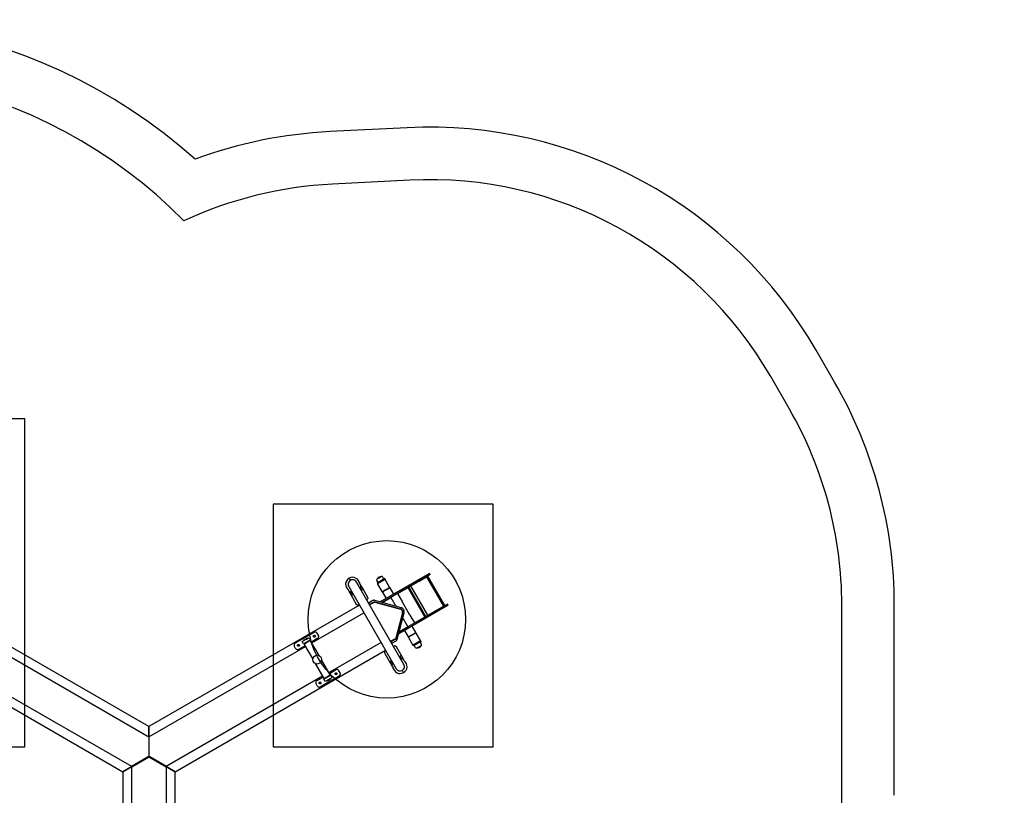
# Model space of a CAD drawing. Units: millimetres. Extents: x 7427 to 14290, y 12740 to 19535.
# Drawn here: x 10339 to 14090, y 16581 to 19535 of the extents above; entities that cross this region are included whole.
import ezdxf

# ---------------------------------------------------------------- set-up
doc = ezdxf.new("R2010")
doc.units = ezdxf.units.MM
doc.header["$LTSCALE"] = 100
for name, color, linetype in [('OTWORY_MONTAŻOWE', 1, 'Continuous'), ('STREFA', 102, 'Continuous'), ('WYLEWKI_BETONOWE', 52, 'Continuous')]:
    doc.layers.add(name, color=color, linetype=linetype)

msp = doc.modelspace()

# ---------------------------------------------------------------- linework, layer by layer
at = {"color": 7, "linetype": 'Continuous', "lineweight": 25}
for p, q in [((11593.9, 17407.5), (11596.9, 17402.3)), ((11711.6, 17411), (11699.3, 17404)), ((11699.3, 17404), (11708, 17409)), ((11729.8, 17406), (11700.6, 17389.1)), ((11730.8, 17404.2), (11701.6, 17387.4)), ((11703, 17387), (11730.4, 17402.8)), ((11708, 17409), (11717.5, 17414.5)), ((11717.5, 17414.5), (11711.6, 17411)), ((11900.8, 17426), (11712.9, 17317.4)), ((11903.3, 17421.6), (11719.6, 17315.6)), ((11726.7, 17404.2), (11722.5, 17411.5)), ((11730.8, 17404.2), (11729.8, 17406)), ((11860.9, 17396.9), (11889.2, 17413.2)), ((11879.3, 17407.8), (11879.4, 17407.6)), ((11883.8, 17410.1), (11883.7, 17410.3)), ((11889.1, 17413.4), (11954.1, 17300.8)), ((11958.4, 17303.3), (11893.4, 17415.9)), ((11903.3, 17421.6), (11900.8, 17426)), ((11592.6, 17376.2), (11773.6, 17062.7)), ((11596.9, 17402.3), (11598.8, 17399.2)), ((11802.8, 17079.5), (11621.8, 17393)), ((11633.5, 17388.1), (11633.5, 17387.5)), ((11641.9, 17375.5), (11634.1, 17389)), ((11644.7, 17370.7), (11641.9, 17375.5)), ((11665.5, 17334.6), (11644.7, 17370.7)), ((11699.5, 17398.2), (11703.7, 17390.9)), ((11700.6, 17389.1), (11701.6, 17387.4)), ((11702.6, 17385.6), (11719.1, 17357)), ((11708.5, 17391.3), (11709, 17390.4)), ((11721, 17355.7), (11748.5, 17371.6)), ((11724.4, 17399.3), (11723.9, 17400.2)), ((11748.3, 17373.9), (11731.8, 17402.4)), ((11734.2, 17364.6), (11747.9, 17372.5)), ((11742.5, 17368.1), (11741.9, 17369)), ((11763.9, 17346.9), (11749.8, 17371.2)), ((11778.5, 17349.3), (11817.3, 17371.7)), ((11817.2, 17371.9), (11882.2, 17259.3)), ((11886.5, 17261.8), (11821.5, 17374.4)), ((11821.6, 17374.2), (11829.3, 17378.6)), ((11829.3, 17378.7), (11858.8, 17395.7)), ((11894.1, 17266.4), (11829.3, 17378.7)), ((11829.3, 17378.7), (11829.3, 17378.6)), ((11858.8, 17395.7), (11860.9, 17396.9)), ((11589.9, 17363.5), (11597.7, 17350)), ((11591.6, 17363.1), (11591, 17363.6)), ((11597.7, 17350), (11600.5, 17345.2)), ((11600.5, 17345.2), (11621.4, 17309.1)), ((11719.9, 17315.5), (11750.9, 17333.4)), ((11720.5, 17356.7), (11734.2, 17364.6)), ((11720.7, 17354.4), (11734.7, 17330)), ((11726.5, 17360.1), (11727, 17359.2)), ((11752.8, 17334.5), (11750.9, 17333.4)), ((11752.8, 17334.5), (11772, 17301.1)), ((11778.5, 17349.3), (11795.9, 17319.2)), ((11790.4, 17356.2), (11790.3, 17356.4)), ((11793.6, 17358.3), (11793.7, 17358.1)), ((11798, 17360.6), (11797.9, 17360.8)), ((10831.7, 16842.6), (10029.9, 17305.5)), ((11633.4, 17305.5), (10831.7, 16842.6)), ((11631.8, 17308.2), (11629.6, 17306.9)), ((11663.3, 17326.4), (11661, 17325)), ((11684.7, 17322.3), (11668.1, 17312.8)), ((11671, 17307.7), (11684.7, 17315.6)), ((11672, 17306), (11685.7, 17313.9)), ((11684.7, 17315.6), (11689.2, 17318.2)), ((11684.7, 17315.6), (11685.7, 17313.9)), ((11685.7, 17313.9), (11690.2, 17316.5)), ((11689.2, 17318.2), (11690.2, 17316.5)), ((11692.5, 17316.8), (11691.8, 17318)), ((11692.4, 17317.8), (11788.5, 17291.2)), ((11692.5, 17316.8), (11789.2, 17290)), ((11792.6, 17295.4), (11692.6, 17323.1)), ((11770.1, 17304.5), (11770.2, 17304.6)), ((11770.2, 17304.6), (11772.3, 17301)), ((11970.8, 17304.7), (11782.9, 17196.2)), ((11968.3, 17309.1), (11784.6, 17203)), ((11795.7, 17319.3), (11795.8, 17319.4)), ((11825.9, 17267), (11795.7, 17319.3)), ((11795.8, 17319.1), (11795.9, 17319.2)), ((11925.7, 17284.7), (11954, 17301)), ((11944.2, 17295.4), (11944.3, 17295.2)), ((11948.7, 17297.7), (11948.6, 17297.9)), ((11970.8, 17304.7), (11968.3, 17309.1)), ((11451.8, 17161.7), (11650.3, 17276.3)), ((11797.3, 17276), (11772.1, 17178.9)), ((11798, 17274.8), (11773, 17178.3)), ((11777.6, 17175.8), (11803.6, 17276.3)), ((11794.4, 17287.7), (11795.1, 17286.5)), ((11797.2, 17282.8), (11797.9, 17281.6)), ((11797.4, 17282.6), (11797.6, 17282.1)), ((11798.3, 17255.9), (11800.4, 17252.3)), ((11798.3, 17255.6), (11817.6, 17222.2)), ((11825.8, 17267.1), (11825.9, 17267.2)), ((11825.9, 17267.2), (11843.3, 17237.1)), ((11826, 17267), (11825.9, 17267)), ((11843.3, 17237.1), (11882.1, 17259.5)), ((11886.4, 17262), (11894.1, 17266.4)), ((11894.1, 17266.4), (11923.6, 17283.4)), ((11894.1, 17266.4), (11894.1, 17266.4)), ((11925.7, 17284.7), (11923.6, 17283.4)), ((11784.7, 17203.3), (11815.7, 17221.2)), ((11800.4, 17252.3), (11800.3, 17252.2)), ((11815.7, 17221.2), (11817.6, 17222.2)), ((11847.9, 17201.3), (11833.9, 17225.6)), ((11855.3, 17243.8), (11855.2, 17243.9)), ((11858.5, 17245.9), (11858.6, 17245.7)), ((11862.9, 17248.2), (11862.8, 17248.4)), ((11389.8, 17161.1), (11459.1, 17201.1)), ((11420.6, 17171.8), (11434.4, 17179.8)), ((11433.1, 17176.1), (11441.8, 17181.1)), ((11436.5, 17178.1), (11435.8, 17179.4)), ((11441.8, 17181.1), (11446.8, 17172.5)), ((11476.8, 17190.5), (11472.4, 17198.1)), ((11772.8, 17177.6), (11772.1, 17178.9)), ((11804.7, 17208.8), (11818.8, 17184.5)), ((11833.8, 17192), (11820.1, 17184.1)), ((11820.3, 17181.8), (11836.8, 17153.2)), ((11834.4, 17191.1), (11820.6, 17183.2)), ((11826.1, 17187.6), (11826.7, 17186.7)), ((11847.6, 17199.9), (11833.8, 17192)), ((11848.1, 17199), (11834.4, 17191.1)), ((11842.1, 17195.6), (11841.6, 17196.5)), ((11866, 17170.1), (11849.5, 17198.7)), ((10235.8, 17147.7), (10831.7, 16803.6)), ((10831.7, 16803.6), (11427.6, 17147.7)), ((11390.2, 17140.5), (11385.8, 17148.1)), ((11426, 17150.5), (11403.4, 17137.5)), ((11415.8, 17166.1), (11424.4, 17171.1)), ((11420.8, 17157.5), (11415.8, 17166.1)), ((11420.3, 17170.4), (11421, 17169.1)), ((11429.4, 17162.5), (11420.8, 17157.5)), ((11422.9, 17157.7), (11445.5, 17170.7)), ((11422.9, 17157.7), (11423.4, 17156.9)), ((11423.1, 17155.5), (11455.7, 17099)), ((11446, 17169.9), (11423.4, 17156.9)), ((11433.1, 17176.1), (11424.4, 17171.1)), ((11425.1, 17160), (11425.5, 17159.2)), ((11438.1, 17167.5), (11429.4, 17162.5)), ((11446.8, 17172.5), (11438.1, 17167.5)), ((11442.9, 17169.2), (11442.4, 17170)), ((11446, 17169.9), (11445.5, 17170.7)), ((11480, 17113), (11447.3, 17169.5)), ((11472.7, 17177.5), (11450.2, 17164.5)), ((11715.9, 17162.6), (11517.5, 17048)), ((11766.2, 17174.4), (11752.5, 17166.6)), ((11767.2, 17172.7), (11753.5, 17164.8)), ((11756.5, 17159.7), (11773, 17169.4)), ((11763.5, 17147.5), (11765.8, 17148.8)), ((11770.7, 17177), (11766.2, 17174.4)), ((11767.2, 17172.7), (11766.2, 17174.4)), ((11771.7, 17175.3), (11767.2, 17172.7)), ((11770.7, 17177), (11771.7, 17175.3)), ((11794.9, 17110.5), (11774, 17146.6)), ((11867, 17168.3), (11837.8, 17151.5)), ((11837.8, 17151.5), (11838.8, 17149.7)), ((11865.6, 17168.7), (11838.1, 17152.9)), ((11868, 17166.6), (11838.8, 17149.7)), ((11841.9, 17151.5), (11846.1, 17144.2)), ((11844.2, 17156.3), (11844.7, 17155.4)), ((11851, 17141.2), (11869.2, 17151.7)), ((11851.3, 17141.3), (11851, 17141.2)), ((11869.2, 17151.7), (11851.3, 17141.3)), ((11860.1, 17164.3), (11859.6, 17165.2)), ((11869.1, 17157.5), (11864.9, 17164.8)), ((11868, 17166.6), (11867, 17168.3)), ((9930.6, 17133.4), (10732.3, 16670.5)), ((10931, 16670.5), (11732.8, 17133.4)), ((11729.9, 17121.1), (11750.7, 17085)), ((11732.1, 17129.3), (11734.3, 17130.7)), ((11797.7, 17105.7), (11794.9, 17110.5)), ((11805.5, 17092.1), (11797.7, 17105.7)), ((11465.1, 17082.7), (11497.7, 17026.2)), ((11522, 17040.2), (11489.3, 17096.7)), ((11750.7, 17085), (11753.5, 17080.2)), ((11753.5, 17080.2), (11761.3, 17066.6)), ((11761.9, 17067.6), (11761.8, 17068.2)), ((11803.8, 17092.6), (11804.3, 17092.1)), ((10766, 16689.9), (10170.1, 17034)), ((11493.2, 17034), (10897.3, 16689.9)), ((11472.3, 17018.2), (11494.8, 17031.2)), ((11555.2, 17034.6), (11485.9, 16994.6)), ((11498.3, 17023.2), (11506.9, 17028.2)), ((11499.1, 17025.8), (11521.6, 17038.8)), ((11510.3, 17032.3), (11499.1, 17025.8)), ((11522.1, 17038), (11499.6, 17025)), ((11515.6, 17033.2), (11506.9, 17028.2)), ((11521.6, 17038.8), (11510.3, 17032.3)), ((11515.6, 17033.2), (11524.3, 17038.2)), ((11519.1, 17045.2), (11541.6, 17058.2)), ((11519.9, 17035.7), (11519.5, 17036.5)), ((11529.3, 17029.6), (11520.6, 17024.6)), ((11522.1, 17038), (11521.6, 17038.8)), ((11524.3, 17038.2), (11529.3, 17029.6)), ((11559.3, 17047.6), (11554.9, 17055.2)), ((11798.4, 17053.3), (11796.6, 17056.5)), ((11798.4, 17053.3), (11801.4, 17048.1)), ((11472.7, 16997.6), (11468.3, 17005.2)), ((11503.3, 17014.6), (11498.3, 17023.2)), ((11499.1, 17025.8), (11499.6, 17025)), ((11502.2, 17026.5), (11502.6, 17025.7)), ((11511.9, 17019.6), (11503.3, 17014.6)), ((11508.5, 17017.6), (11509.3, 17016.3)), ((11517.5, 17019.9), (11510.6, 17015.9)), ((11520.6, 17024.6), (11511.9, 17019.6)), ((11524.4, 17023.9), (11517.5, 17019.9)), ((11524.8, 17025.2), (11524, 17026.5)), ((10831.7, 16842.6), (10831.7, 16803.6)), ((10831.7, 16803.6), (10831.7, 16842.6)), ((10830.9, 16804.1), (10831, 16730.7)), ((10831.7, 16802.9), (10831.7, 16803.6)), ((10831.7, 16803.6), (10831.7, 16802.9)), ((10832.3, 16730.7), (10832.4, 16804.1)), ((10831.7, 16731.9), (10831, 16730.7)), ((10831, 16728.2), (10831.1, 16728.2)), ((10832.3, 16730.7), (10831.6, 16731.9)), ((10832.3, 16728.2), (10832.3, 16728.2)), ((10828.9, 16727), (10765.3, 16690.4)), ((10766, 16689.2), (10829.5, 16726)), ((10766, 16690), (10806, 16713.2)), ((10828.9, 16727), (10828.3, 16726)), ((10828.3, 16726), (10829.5, 16726)), ((10831.6, 16727.3), (10831.4, 16727.2)), ((10831.9, 16727.2), (10831.8, 16727.3)), ((10833.8, 16726), (10897.3, 16689.2)), ((10833.8, 16726), (10835, 16726)), ((10835, 16726), (10834.5, 16727)), ((10898, 16690.4), (10834.5, 16727)), ((10857.3, 16713.2), (10897.4, 16690)), ((10732.3, 16670.5), (10766, 16689.9)), ((10766, 16689.9), (10732.3, 16670.5)), ((10732.3, 16670.5), (10732.3, 15744.7)), ((10766, 15744.7), (10766, 16689.9)), ((10897.3, 16689.9), (10897.3, 15744.7)), ((10931, 16670.5), (10897.3, 16689.9)), ((10897.3, 16689.9), (10931, 16670.5)), ((10931, 15744.7), (10931, 16670.5))]:
    msp.add_line(p, q, dxfattribs=at)
msp.add_circle((11472.5, 17097.8), 16.9, dxfattribs=at)
for centre, radius, start, end in [((11607.2, 17384.6), 26.5, 120, 232.4691), ((11607.2, 17384.6), 26.5, 7.5309, 120), ((11704.6, 17401.2), 5.99, 152.1864, 210), ((11718.8, 17391.2), 23.3, 93.215, 146.785), ((11717.3, 17408.5), 5.99, 30, 87.8136), ((11730.9, 17401.9), 1, 30, 120), ((11572.6, 17353.5), 20, 30, 41.904), ((11607.2, 17384.6), 16.9, 30, 210), ((11651.4, 17399), 20, 198.096, 210), ((11703.5, 17386.1), 1, 120, 210), ((11747.4, 17373.4), 1, 300, 30), ((11749, 17370.7), 1, 30, 120), ((11660.3, 17331.6), 6, 300, 30), ((11720, 17357.5), 1, 210, 300), ((11721.5, 17354.9), 1, 120, 210), ((11626.6, 17312.1), 6, 210, 300), ((11785.5, 17279.6), 12, 42.7383, 75.6449), ((11786.2, 17278.4), 12, 42.7383, 75.6449), ((11785.7, 17279.3), 12, 344.3551, 17.2617), ((11786.4, 17278), 12, 344.3551, 17.2617), ((11434.9, 17178.9), 1, 30, 120), ((11819.6, 17185), 1, 210, 300), ((11821.1, 17182.3), 1, 120, 210), ((11847.1, 17200.8), 1, 300, 30), ((11848.6, 17198.2), 1, 30, 120), ((11421.1, 17170.9), 1, 120, 210), ((11423.9, 17156), 1, 120, 210), ((11446.5, 17169), 1, 30, 120), ((11768.8, 17143.6), 6, 30, 120), ((11837.6, 17153.7), 1, 210, 300), ((11851.3, 17147.2), 5.99, 210, 267.8136), ((11849.7, 17164.5), 23.3, 273.215, 326.785), ((11865.1, 17169.6), 1, 300, 30), ((11863.9, 17154.5), 5.99, 332.1864, 30), ((11735.1, 17124.1), 6, 120, 210), ((11744, 17056.6), 20, 18.096, 30), ((11788.2, 17071.1), 26.5, 187.5309, 300), ((11788.2, 17071.1), 16.9, 210, 30), ((11788.2, 17071.1), 26.5, 300, 52.4691), ((11822.8, 17102.1), 20, 210, 221.904), ((11521.1, 17039.7), 1, 300, 30), ((11498.6, 17026.7), 1, 210, 300), ((11510.1, 17016.8), 1, 210, 300), ((11523.9, 17024.7), 1, 300, 30)]:
    msp.add_arc(centre, radius, start, end, dxfattribs=at)
for points, knots in [([(11637.8, 17379.1), (11637.5, 17378.7), (11636.9, 17377.9), (11636.7, 17375.7), (11636.8, 17373), (11637.2, 17370.5), (11638, 17368.5), (11639, 17367.1), (11639.9, 17366.6), (11640.2, 17366.4)], [0, 0, 0, 0, 0.185665, 0.371313, 0.557745, 0.703427, 0.812889, 0.923057, 1, 1, 1, 1]), ([(11638, 17379.2), (11637.9, 17379.2), (11637.9, 17379.2), (11637.8, 17379.1), (11637.8, 17379.1)], [0, 0, 0, 0, 0.768223, 1, 1, 1, 1]), ([(11641.9, 17375.5), (11641.5, 17376.2), (11640.7, 17377.6), (11639.6, 17379), (11638.8, 17379.5), (11638.5, 17379.4), (11638.3, 17379.3)], [0, 0, 0, 0, 0.298541, 0.597314, 0.889656, 1, 1, 1, 1]), ([(11640.2, 17366.4), (11640.9, 17366.1), (11642.5, 17365.4), (11644.6, 17365.1), (11646.1, 17365.3), (11646.7, 17366.2), (11646.3, 17367.6), (11645.6, 17369.1), (11644.9, 17370.2), (11644.7, 17370.7)], [0, 0, 0, 0, 0.141239, 0.319255, 0.478697, 0.638952, 0.779464, 0.913533, 1, 1, 1, 1]), ([(11596.7, 17355.4), (11596.5, 17355.3), (11596.1, 17355.1), (11595.7, 17354.5), (11596.1, 17353.1), (11596.9, 17351.5), (11597.5, 17350.4), (11597.7, 17350)], [0, 0, 0, 0, 0.078428, 0.363443, 0.614587, 0.855422, 1, 1, 1, 1]), ([(11606.4, 17346.9), (11606.4, 17347.5), (11606.3, 17348.5), (11605.6, 17350.1), (11604.3, 17351.7), (11602.5, 17353.1), (11600.4, 17354.5), (11598.4, 17355.4), (11597.2, 17355.5), (11596.7, 17355.4), (11596.7, 17355.4)], [0, 0, 0, 0, 0.102165, 0.20464, 0.301924, 0.451931, 0.605381, 0.78742, 0.974074, 1, 1, 1, 1]), ([(11600.5, 17345.2), (11600.6, 17345), (11601.2, 17344), (11602, 17342.6), (11603.1, 17341.4), (11604, 17341.1), (11604.9, 17341.7), (11605.7, 17343.1), (11606.3, 17345), (11606.4, 17346.4), (11606.4, 17346.9)], [0, 0, 0, 0, 0.041903, 0.182369, 0.320933, 0.455471, 0.591383, 0.740398, 0.913515, 1, 1, 1, 1]), ([(11692.6, 17323.1), (11692.2, 17323.1), (11691.2, 17323.4), (11689.6, 17323.6), (11687.8, 17323.4), (11686.1, 17323), (11685.1, 17322.5), (11684.7, 17322.3)], [0, 0, 0, 0, 0.1302439, 0.3612712, 0.5893018, 0.8113374, 1, 1, 1, 1]), ([(11803.6, 17276.3), (11803.7, 17276.7), (11803.9, 17277.6), (11804.1, 17279.2), (11804, 17281.2), (11803.6, 17283.2), (11803, 17285.1), (11802.1, 17287.1), (11801.1, 17288.9), (11799.8, 17290.6), (11798.3, 17292.1), (11796.8, 17293.4), (11795.1, 17294.4), (11793.7, 17295.1), (11792.8, 17295.3), (11792.6, 17295.4)], [0, 0, 0, 0, 0.048, 0.130033, 0.212757, 0.296164, 0.379806, 0.463507, 0.54729, 0.631253, 0.715483, 0.800088, 0.88509, 0.970248, 1, 1, 1, 1]), ([(11794.4, 17287.7), (11794.5, 17287.5), (11794.9, 17287), (11795.3, 17286.4), (11795.5, 17286.1), (11795.5, 17286.1)], [0, 0, 0, 0, 0.506254, 0.946742, 1, 1, 1, 1]), ([(11795.1, 17286.5), (11795.2, 17286.4), (11795.4, 17286.1), (11795.9, 17285.5), (11796.4, 17284.8), (11796.8, 17284), (11797.1, 17283.3), (11797.2, 17283), (11797.2, 17282.8)], [0, 0, 0, 0, 0.155784, 0.291048, 0.499635, 0.733432, 0.862605, 1, 1, 1, 1]), ([(11796, 17285.4), (11795.9, 17285.5), (11795.8, 17285.7), (11795.6, 17285.9), (11795.5, 17286.1)], [0, 0, 0, 0, 0.498073, 1, 1, 1, 1]), ([(11797.1, 17283.3), (11797, 17283.5), (11796.9, 17283.8), (11796.7, 17284.2), (11796.6, 17284.4)], [0, 0, 0, 0, 0.545411, 1, 1, 1, 1]), ([(11797.1, 17283.4), (11797.1, 17283.3), (11797.3, 17283), (11797.6, 17282.3), (11797.8, 17281.9), (11797.9, 17281.6)], [0, 0, 0, 0, 0.08007, 0.526853, 1, 1, 1, 1]), ([(11463.3, 17183.8), (11463.7, 17184), (11464.3, 17184.4), (11464.9, 17185.5), (11465.1, 17186.6), (11465, 17187.8), (11464.5, 17188.9), (11463.6, 17189.7), (11462.5, 17190.2), (11461.3, 17190.3), (11460.2, 17190.1), (11459.2, 17189.4), (11458.5, 17188.5), (11458.1, 17187.4), (11458.1, 17186.2), (11458.5, 17185), (11459.2, 17184.1), (11460.2, 17183.5), (11461.4, 17183.2), (11462.5, 17183.3), (11463.1, 17183.6), (11463.3, 17183.8)], [0, 0, 0, 0, 0.053189, 0.10636, 0.159988, 0.213925, 0.267369, 0.320299, 0.373472, 0.427276, 0.481132, 0.534355, 0.587256, 0.640639, 0.694561, 0.748244, 0.801291, 0.854288, 0.907886, 0.961828, 1, 1, 1, 1]), ([(11472.4, 17198.1), (11471.8, 17199), (11470.6, 17200.7), (11467.9, 17202.3), (11464.9, 17202.9), (11461.9, 17202.5), (11460, 17201.5), (11459.1, 17201.1)], [0, 0, 0, 0, 0.207755, 0.416115, 0.613416, 0.813943, 1, 1, 1, 1]), ([(11472.7, 17177.5), (11473.7, 17178.1), (11475.5, 17179.4), (11477.4, 17182.1), (11478.3, 17185), (11478, 17187.9), (11477.2, 17189.7), (11476.8, 17190.5)], [0, 0, 0, 0, 0.209082, 0.418215, 0.625302, 0.824841, 1, 1, 1, 1]), ([(11389.8, 17161.1), (11388.9, 17160.5), (11387, 17159.2), (11385.1, 17156.5), (11384.3, 17153.6), (11384.5, 17150.6), (11385.4, 17148.9), (11385.8, 17148.1)], [0, 0, 0, 0, 0.209082, 0.418215, 0.625302, 0.824841, 1, 1, 1, 1]), ([(11390.2, 17140.5), (11390.8, 17139.6), (11392, 17137.8), (11394.7, 17136.2), (11397.6, 17135.7), (11400.7, 17136.1), (11402.5, 17137), (11403.4, 17137.5)], [0, 0, 0, 0, 0.207755, 0.416115, 0.613416, 0.813943, 1, 1, 1, 1]), ([(11402.7, 17148.8), (11403, 17149), (11403.7, 17149.4), (11404.3, 17150.5), (11404.5, 17151.6), (11404.4, 17152.8), (11403.8, 17153.9), (11403, 17154.7), (11401.9, 17155.2), (11400.7, 17155.3), (11399.6, 17155.1), (11398.6, 17154.4), (11397.8, 17153.5), (11397.4, 17152.4), (11397.4, 17151.2), (11397.9, 17150), (11398.6, 17149.1), (11399.6, 17148.5), (11400.8, 17148.2), (11401.9, 17148.3), (11402.5, 17148.6), (11402.7, 17148.8)], [0, 0, 0, 0, 0.053189, 0.10636, 0.159988, 0.213925, 0.267369, 0.320299, 0.373472, 0.427276, 0.481132, 0.534355, 0.587256, 0.640639, 0.694561, 0.748244, 0.801291, 0.854288, 0.907886, 0.961828, 1, 1, 1, 1]), ([(11773, 17169.4), (11773.3, 17169.6), (11774.1, 17170), (11775.2, 17171), (11776.2, 17172.4), (11777, 17174), (11777.4, 17175.2), (11777.6, 17175.8)], [0, 0, 0, 0, 0.136141, 0.346018, 0.557125, 0.772114, 1, 1, 1, 1]), ([(11794.9, 17110.5), (11794.8, 17110.7), (11794.2, 17111.6), (11793.3, 17113.1), (11792.3, 17114.3), (11791.4, 17114.6), (11790.5, 17114), (11789.7, 17112.6), (11789.1, 17110.7), (11789, 17109.2), (11789, 17108.8)], [0, 0, 0, 0, 0.041903, 0.182369, 0.320933, 0.455471, 0.591383, 0.740398, 0.913515, 1, 1, 1, 1]), ([(11789, 17108.8), (11789, 17108.2), (11789, 17107.2), (11789.8, 17105.6), (11791.1, 17104), (11792.9, 17102.5), (11795, 17101.2), (11797, 17100.3), (11798.2, 17100.1), (11798.7, 17100.3), (11798.7, 17100.3)], [0, 0, 0, 0, 0.102165, 0.20464, 0.301924, 0.451931, 0.605381, 0.78742, 0.974074, 1, 1, 1, 1]), ([(11798.7, 17100.3), (11798.8, 17100.3), (11799.3, 17100.5), (11799.7, 17101.2), (11799.3, 17102.6), (11798.5, 17104.2), (11797.9, 17105.3), (11797.7, 17105.7)], [0, 0, 0, 0, 0.078428, 0.363443, 0.614587, 0.855422, 1, 1, 1, 1]), ([(11755.2, 17089.3), (11754.5, 17089.6), (11752.9, 17090.3), (11750.8, 17090.6), (11749.3, 17090.4), (11748.7, 17089.5), (11749, 17088.1), (11749.8, 17086.6), (11750.5, 17085.4), (11750.7, 17085)], [0, 0, 0, 0, 0.141239, 0.319255, 0.478697, 0.638952, 0.779464, 0.913533, 1, 1, 1, 1]), ([(11753.5, 17080.2), (11753.9, 17079.5), (11754.7, 17078.1), (11755.8, 17076.7), (11756.5, 17076.1), (11756.9, 17076.3), (11757, 17076.4)], [0, 0, 0, 0, 0.298541, 0.597314, 0.889656, 1, 1, 1, 1]), ([(11757.6, 17076.6), (11757.9, 17077), (11758.5, 17077.7), (11758.7, 17080), (11758.6, 17082.7), (11758.2, 17085.2), (11757.4, 17087.2), (11756.4, 17088.5), (11755.5, 17089.1), (11755.2, 17089.3)], [0, 0, 0, 0, 0.185665, 0.371313, 0.557745, 0.703427, 0.812889, 0.923057, 1, 1, 1, 1]), ([(11757.4, 17076.5), (11757.4, 17076.5), (11757.5, 17076.5), (11757.6, 17076.6), (11757.6, 17076.6)], [0, 0, 0, 0, 0.768223, 1, 1, 1, 1]), ([(11545.8, 17040.9), (11546.2, 17041.1), (11546.8, 17041.5), (11547.4, 17042.6), (11547.6, 17043.7), (11547.5, 17044.9), (11547, 17046), (11546.1, 17046.8), (11545, 17047.3), (11543.8, 17047.5), (11542.7, 17047.2), (11541.7, 17046.5), (11541, 17045.6), (11540.6, 17044.5), (11540.6, 17043.3), (11541, 17042.1), (11541.7, 17041.2), (11542.7, 17040.6), (11543.9, 17040.3), (11545, 17040.4), (11545.6, 17040.7), (11545.8, 17040.9)], [0, 0, 0, 0, 0.053189, 0.10636, 0.159988, 0.213925, 0.267369, 0.320299, 0.373472, 0.427276, 0.481132, 0.534355, 0.587256, 0.640639, 0.694561, 0.748244, 0.801291, 0.854288, 0.907886, 0.961828, 1, 1, 1, 1]), ([(11554.9, 17055.2), (11554.3, 17056.1), (11553.1, 17057.9), (11550.4, 17059.5), (11547.4, 17060), (11544.4, 17059.6), (11542.5, 17058.6), (11541.6, 17058.2)], [0, 0, 0, 0, 0.207755, 0.416115, 0.613416, 0.813943, 1, 1, 1, 1]), ([(11555.2, 17034.6), (11556.2, 17035.2), (11558, 17036.5), (11559.9, 17039.2), (11560.8, 17042.1), (11560.5, 17045.1), (11559.7, 17046.8), (11559.3, 17047.6)], [0, 0, 0, 0, 0.209082, 0.418215, 0.625302, 0.824841, 1, 1, 1, 1]), ([(11472.3, 17018.2), (11471.4, 17017.6), (11469.5, 17016.3), (11467.6, 17013.6), (11466.8, 17010.7), (11467, 17007.7), (11467.9, 17006), (11468.3, 17005.2)], [0, 0, 0, 0, 0.209082, 0.418215, 0.625302, 0.824841, 1, 1, 1, 1]), ([(11472.7, 16997.6), (11473.3, 16996.7), (11474.5, 16994.9), (11477.2, 16993.3), (11480.1, 16992.8), (11483.2, 16993.2), (11485, 16994.2), (11485.9, 16994.6)], [0, 0, 0, 0, 0.207755, 0.416115, 0.613416, 0.813943, 1, 1, 1, 1]), ([(11485.2, 17005.9), (11485.5, 17006.1), (11486.2, 17006.5), (11486.8, 17007.6), (11487, 17008.7), (11486.9, 17009.9), (11486.3, 17011), (11485.5, 17011.8), (11484.4, 17012.3), (11483.2, 17012.5), (11482.1, 17012.2), (11481.1, 17011.5), (11480.3, 17010.6), (11479.9, 17009.5), (11479.9, 17008.3), (11480.4, 17007.1), (11481.1, 17006.2), (11482.1, 17005.6), (11483.3, 17005.3), (11484.4, 17005.4), (11485, 17005.7), (11485.2, 17005.9)], [0, 0, 0, 0, 0.053189, 0.10636, 0.159988, 0.213925, 0.267369, 0.320299, 0.373472, 0.427276, 0.481132, 0.534355, 0.587256, 0.640639, 0.694561, 0.748244, 0.801291, 0.854288, 0.907886, 0.961828, 1, 1, 1, 1]), ([(10831.1, 16728.2), (10830.8, 16728), (10830.3, 16727.5), (10829.6, 16726.9), (10829.2, 16726.5), (10829, 16726.3)], [0, 0, 0, 0, 0.350623, 0.701245, 1, 1, 1, 1]), ([(10831.7, 16731.4), (10831.7, 16731.3), (10831.6, 16730.9), (10831.5, 16730.2), (10831.3, 16729.2), (10831.1, 16728.5), (10831.1, 16728.2)], [0, 0, 0, 0, 0.115133, 0.410089, 0.705044, 1, 1, 1, 1]), ([(10832.3, 16728.2), (10832.2, 16728.5), (10832, 16729.2), (10831.9, 16730.2), (10831.7, 16730.9), (10831.7, 16731.3), (10831.7, 16731.4)], [0, 0, 0, 0, 0.294956, 0.589911, 0.884867, 1, 1, 1, 1]), ([(10834.4, 16726.3), (10834.2, 16726.5), (10833.7, 16726.9), (10833, 16727.5), (10832.5, 16728), (10832.3, 16728.2)], [0, 0, 0, 0, 0.298755, 0.6493775, 1, 1, 1, 1]), ([(10829, 16726.3), (10829.2, 16726.4), (10829.8, 16726.7), (10830.6, 16726.9), (10831.2, 16727.1), (10831.4, 16727.2)], [0, 0, 0, 0, 0.34716, 0.72302, 1, 1, 1, 1]), ([(10831.9, 16727.2), (10832.2, 16727.1), (10832.7, 16726.9), (10833.6, 16726.7), (10834.1, 16726.4), (10834.4, 16726.3)], [0, 0, 0, 0, 0.27698, 0.65284, 1, 1, 1, 1])]:
    msp.add_open_spline(points, degree=3, knots=knots, dxfattribs=at)
for points in [[(11689.2, 17318.2), (11689.5, 17318.3), (11690.2, 17318.5), (11691.2, 17318.2), (11691.8, 17318)], [(11690.2, 17316.5), (11690.5, 17316.6), (11691.2, 17316.9), (11692.1, 17316.8), (11692.5, 17316.8)], [(11772.1, 17178.9), (11771.9, 17178.5), (11771.5, 17177.7), (11771, 17177.2), (11770.7, 17177)], [(11772.8, 17177.6), (11772.7, 17177.1), (11772.5, 17176), (11771.9, 17175.5), (11771.7, 17175.3)], [(10831, 16728.2), (10830.6, 16728), (10829.9, 16727.5), (10829.2, 16727.2), (10828.9, 16727)], [(10831, 16730.7), (10831, 16730.3), (10831.1, 16729.6), (10831, 16728.7), (10831, 16728.2)], [(10832.3, 16728.2), (10832.3, 16728.7), (10832.2, 16729.6), (10832.3, 16730.3), (10832.3, 16730.7)], [(10834.5, 16727), (10834.1, 16727.2), (10833.4, 16727.5), (10832.7, 16728), (10832.3, 16728.2)], [(10829.5, 16726), (10829.9, 16726.2), (10830.5, 16726.7), (10831.3, 16727.1), (10831.7, 16727.3)], [(10831.7, 16727.3), (10832.1, 16727.1), (10832.9, 16726.7), (10833.5, 16726.2), (10833.8, 16726)]]:
    msp.add_open_spline(points, degree=3, dxfattribs=at)
at = {"layer": 'OTWORY_MONTAŻOWE'}
msp.add_circle((11737.7, 17251), 300, dxfattribs=at)
at = {"layer": 'STREFA', "linetype": 'Continuous', "lineweight": 25}
for p, q in [((11815.1, 19123.8), (11520.1, 19108.9)), ((13443.1, 18154.7), (13373.1, 18276)), ((13670.8, 16580.7), (13670.8, 17304.7))]:
    msp.add_line(p, q, dxfattribs=at)
msp.add_lwpolyline([(13992.9, 15158.8, 0.196593), (13470.8, 16503.3), (13470.8, 17304.7, 0.131652), (13269.9, 18054.7), (13199.9, 18176, 0.281523), (11825.2, 18924.1), (11530.2, 18909.1, 0.096295), (10964.6, 18769.3, 0.670552), (7708.1, 17432.8), (7708.1, 16231.7, 0.080261), (7626.7, 15727.8), (7626.7, 14657.8, 0.414214), (9226.7, 13057.8), (11366.7, 13057.8, 0.043048), (11640.6, 13081.5, 0.209322), (12883.8, 13060), (13141.1, 13167.4, 0.201205), (13961.1, 13999.2), (13978.5, 14042.8, 0.186255)], format="xyb", close=True, dxfattribs=at)
for centre, radius, start, end in [((9610.6, 17432.8), 2102.5, 48.3458, 180), ((11607.2, 17384.6), 1726.5, 92.8925, 110.3087), ((11900.8, 17426), 1700, 30, 92.8925), ((11970.8, 17304.7), 1700, 0, 30)]:
    msp.add_arc(centre, radius, start, end, dxfattribs=at)
at = {"layer": 'WYLEWKI_BETONOWE'}
for p, q in [((10359.1, 18014.4), (9033.5, 18014.4)), ((10359.1, 16765.9), (10359.1, 18014.4)), ((11304.2, 17689.8), (11304.2, 16765.9)), ((12143.1, 17689.8), (11304.2, 17689.8)), ((12143.1, 16765.9), (12143.1, 17689.8)), ((9033.5, 16765.9), (10359.1, 16765.9)), ((11304.2, 16765.9), (12143.1, 16765.9))]:
    msp.add_line(p, q, dxfattribs=at)

doc.saveas('drawing.dxf')
